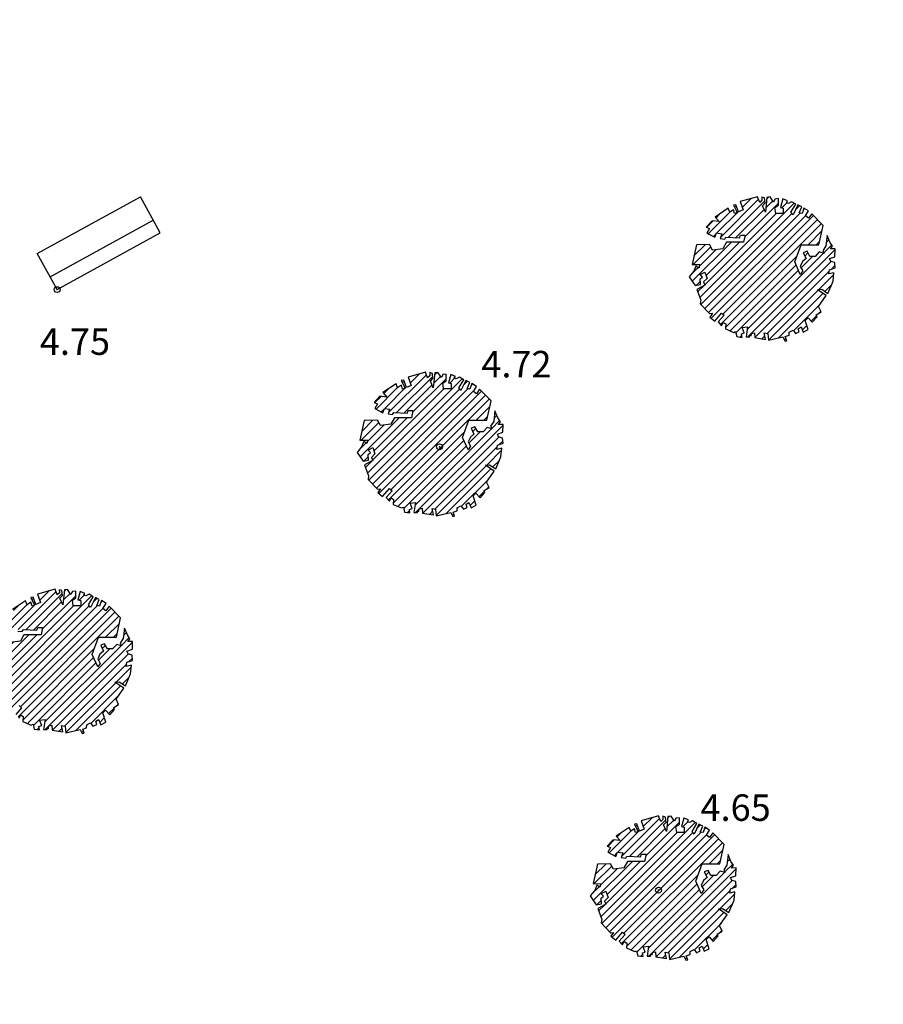
# Model space of a CAD drawing. Units: millimetres. Extents: x 552489 to 553059, y 4793717 to 4795081.
# Drawn here: x 552662 to 552676, y 4794174 to 4794191 of the extents above; entities that cross this region are included whole.
import ezdxf

# ---------------------------------------------------------------- set-up
doc = ezdxf.new("R2010")
doc.units = ezdxf.units.MM
for name, color, linetype in [('0_tramas-ELIZBURU', 7, 'Continuous'), ('Contorno$0$0U_ARBOLES EXIST', 251, 'Continuous'), ('Contorno$0$0U_ORDENACION', 252, 'Continuous'), ('Contorno$0$0U_PTOS_COTAS', 2, 'Continuous'), ('Contorno$0$0U_PTOS_PUNTO', 2, 'Continuous')]:
    doc.layers.add(name, color=color, linetype=linetype)
doc.layers.add('0_zonas verdes', color=7, linetype='Continuous', lineweight=13, true_color=0x588e48)
doc.layers.add('0_zonas verdes 2', color=7, linetype='Continuous', lineweight=13, true_color=0x9ca314)
doc.layers.add('Contorno$0$0U_S-VIAL EXIST', color=7, linetype='Continuous', true_color=0xececec)
doc.styles.add('Contorno$0$Standard', font='txt')

# ---------------------------------------------------------------- blocks, each defined once
blk = doc.blocks.new('tramas-elizburu')
at = {"layer": '0_zonas verdes 2'}
h = blk.add_hatch(dxfattribs=at)
h.set_pattern_fill('ANSI31', color=256, scale=0.1, style=0)
h.set_pattern_definition([(45, (-552640.89258, -4793824.93224), (-0.224506403027, 0.224506403027), [])])
edge = h.paths.add_edge_path()
edge.add_arc((-150.678, 56.516), 135.924, 336.73144, 346.83411, ccw=False)
edge.add_arc((-233.779, 96.008), 227.893, 331.45389, 335.8636, ccw=False)
edge.add_line((-33.59, -12.895), (-21.662, 5.591))
edge.add_line((-21.662, 5.591), (-17.941, 11.332))
edge.add_line((-17.941, 11.332), (-0.008, 1.936))
edge.add_line((-0.008, 1.936), (0.886, 7.612))
edge.add_line((0.886, 7.612), (1.957, 14.409))
edge.add_line((1.957, 14.409), (3.622, 25.068))
edge.add_arc((3790.5, -394.774), 3810.08, 173.408712, 173.673587, ccw=False)
edge.add_arc((88.186, 37.054), 82.767, 166.87804, 176.17891, ccw=False)
edge.add_arc((211.37, 0.962), 211.05, 160.34559, 164.92748, ccw=False)
edge.add_arc((-1078.449, 535.494), 1185.453, 336.981505, 337.931979)
edge.add_arc((-301.536, 235.176), 352.887, 335.72724, 338.03205)
edge.add_arc((-3888.13, 1834.8), 4279.819, 336.133651, 336.349223)
edge.add_arc((-343.878, 429.708), 488.538, 320.33917, 322.85263)
edge.add_arc((94.017, 101.902), 58.537, 127.19461, 145.92791, ccw=False)
edge.add_arc((131.663, 59.513), 115.144, 118.879, 129.36615, ccw=False)
edge.add_arc((132.311, 56.563), 118.044, 111.29904, 118.46319, ccw=False)
edge.add_arc((-275512.012, 756421.869), 804908.86, 290.023212029, 290.025526696)
edge.add_arc((50.231, 415.413), 247.756, 286.35223, 295.99141)
edge.add_arc((-172459.945, 397835.503), 433493.968, 293.46590947, 293.47276178)
edge.add_arc((378.291, -168.485), 418.767, 111.70016, 114.23992, ccw=False)
edge.add_arc((79.651, 440.386), 262.645, 303.19646, 307.44646)
edge.add_arc((177.373, 306.857), 97.283, 309.56986, 319.72736)
edge.add_arc((179.192, 306.584), 95.723, 319.14823, 328.46236)
edge.add_line((260.777, 256.515), (261.524, 267.623))
edge.add_line((261.524, 267.623), (259.083, 272.799))
edge.add_arc((242.249, 282.466), 19.412, 288.4127, 330.1322, ccw=False)
edge.add_line((248.38, 264.048), (253.304, 254.116))
edge.add_line((253.304, 254.116), (115.805, 186.516))
edge.add_line((115.805, 186.516), (110.543, 197.28))
edge.add_arc((257.881, -108.137), 339.098, 115.75346, 123.8052)
edge.add_arc((173.628, 2.597), 200.386, 121.40257, 139.74459)
edge.add_line((20.699, 132.086), (30.45, 124.893))
edge.add_arc((106.062, 64.637), 96.685, 141.44877, 161.87277)
edge.add_arc((298.839, -10.684), 303.55, 159.68178, 165.20303)
edge.add_arc((307.217, -12.825), 312.197, 165.21594, 171.0787)
edge.add_arc((-98.164, 46.779), 97.604, 345.37795, 353.41755, ccw=False)
edge.add_line((-3.721, 22.139), (-18.327, 25.556))
edge.add_line((-18.327, 25.556), (-18.327, 25.556))
blk.add_lwpolyline([(-18.327, 25.556, -0.04411), (-25.81, 2.82, -0.029647), (-33.062, -11.546), (-21.662, 5.591), (-17.941, 11.332), (-0.008, 1.936), (0.886, 7.612), (1.957, 14.409), (3.622, 25.068, -0.001156), (5.603, 42.57, -0.040605), (7.581, 55.844, -0.019995), (12.616, 71.948, 0.004147), (20.155, 90.111, 0.010057), (25.729, 103.165, 0.000941), (32.216, 117.903, 0.010967), (45.528, 134.697, -0.081922), (58.63, 148.532, -0.045791), (76.052, 160.338, -0.03127), (89.434, 166.544, 0.00001), (119.985, 177.679, 0.042084), (158.807, 192.715, 0.00003), (206.362, 213.362, -0.011082)], format="xyb", dxfattribs=at)
blk = doc.blocks.new('Contorno')
at = {"layer": 'Contorno$0$0U_ARBOLES EXIST'}
h = blk.add_hatch(dxfattribs=at)
h.set_pattern_fill('ANSI31', color=256, scale=0.03, style=0)
h.set_pattern_definition([(45, (163.18927, 58.561945), (-0.067351920908, 0.067351920908), [])])
h.paths.add_polyline_path([(552673.933, 4794185.33), (552673.952, 4794185.245), (552674.043, 4794185.23), (552674.033, 4794185.291), (552674.081, 4794185.307), (552674.046, 4794185.399), (552674.138, 4794185.409), (552674.11, 4794185.238), (552674.171, 4794185.235), (552674.173, 4794185.274), (552674.197, 4794185.256), (552674.202, 4794185.299), (552674.253, 4794185.31), (552674.258, 4794185.228), (552674.442, 4794185.197), (552674.418, 4794185.307), (552674.48, 4794185.294), (552674.491, 4794185.182), (552674.736, 4794185.238), (552674.768, 4794185.172), (552674.802, 4794185.174), (552674.777, 4794185.245), (552674.843, 4794185.266), (552674.845, 4794185.317), (552674.909, 4794185.352), (552674.95, 4794185.296), (552675.014, 4794185.325), (552674.998, 4794185.378), (552675.044, 4794185.409), (552675.083, 4794185.32), (552675.167, 4794185.363), (552675.116, 4794185.519), (552675.165, 4794185.565), (552675.236, 4794185.488), (552675.318, 4794185.58), (552675.302, 4794185.611), (552675.386, 4794185.662), (552675.343, 4794185.756), (552675.473, 4794185.94), (552675.325, 4794186.039), (552675.395, 4794186.047), (552675.502, 4794185.978), (552675.589, 4794186.185), (552675.604, 4794186.328), (552675.517, 4794186.308), (552675.527, 4794186.379), (552675.624, 4794186.412), (552675.616, 4794186.502), (552675.55, 4794186.522), (552675.527, 4794186.57), (552675.621, 4794186.601), (552675.624, 4794186.734), (552675.543, 4794186.732), (552675.579, 4794186.78), (552675.535, 4794186.846), (552675.487, 4794186.961), (552675.466, 4794186.783), (552675.412, 4794186.703), (552675.438, 4794186.657), (552675.354, 4794186.681), (552675.285, 4794186.606), (552675.196, 4794186.606), (552675.147, 4794186.693), (552675.083, 4794186.668), (552675.129, 4794186.571), (552675.07, 4794186.519), (552675.032, 4794186.436), (552675.073, 4794186.361), (552675.032, 4794186.3), (552674.937, 4794186.512), (552675.045, 4794186.805), (552675.349, 4794186.803), (552675.42, 4794187.132), (552675.226, 4794187.331), (552675.17, 4794187.253), (552675.119, 4794187.293), (552675.172, 4794187.377), (552675.094, 4794187.426), (552675.063, 4794187.334), (552675.014, 4794187.344), (552675.058, 4794187.447), (552674.992, 4794187.48), (552674.91, 4794187.309), (552674.874, 4794187.355), (552674.956, 4794187.493), (552674.884, 4794187.533), (552674.83, 4794187.506), (552674.795, 4794187.518), (552674.815, 4794187.549), (552674.736, 4794187.582), (552674.695, 4794187.439), (552674.743, 4794187.426), (552674.743, 4794187.336), (552674.614, 4794187.337), (552674.601, 4794187.436), (552674.66, 4794187.475), (552674.66, 4794187.587), (552674.601, 4794187.579), (552674.578, 4794187.528), (552674.519, 4794187.615), (552674.465, 4794187.608), (552674.439, 4794187.355), (552674.391, 4794187.467), (552674.434, 4794187.513), (552674.424, 4794187.598), (552674.378, 4794187.613), (552674.381, 4794187.559), (552674.342, 4794187.523), (552674.307, 4794187.618), (552674.01, 4794187.537), (552674.061, 4794187.396), (552673.983, 4794187.362), (552673.937, 4794187.483), (552673.896, 4794187.477), (552673.959, 4794187.35), (552673.916, 4794187.335), (552673.898, 4794187.398), (552673.835, 4794187.357), (552673.806, 4794187.424), (552673.584, 4794187.273), (552673.653, 4794187.199), (552673.533, 4794187.212), (552673.436, 4794187.105), (552673.49, 4794187.082), (552673.447, 4794187.003), (552673.581, 4794186.931), (552673.61, 4794187.005), (552673.699, 4794186.992), (552673.673, 4794186.911), (552673.75, 4794186.901), (552673.77, 4794186.933), (552674, 4794186.923), (552674.015, 4794186.969), (552674.095, 4794186.969), (552674.069, 4794186.847), (552673.778, 4794186.847), (552673.719, 4794186.737), (552673.541, 4794186.714), (552673.492, 4794186.806), (552673.268, 4794186.801), (552673.193, 4794186.469), (552673.326, 4794186.467), (552673.309, 4794186.408), (552673.257, 4794186.441), (552673.222, 4794186.354), (552673.147, 4794186.26), (552673.247, 4794186.111), (552673.336, 4794186.127), (552673.334, 4794186.224), (552673.372, 4794186.254), (552673.334, 4794186.298), (552673.411, 4794186.341), (552673.449, 4794186.232), (552673.387, 4794186.173), (552673.413, 4794186.119), (552673.273, 4794186.045), (552673.341, 4794185.861), (552673.334, 4794185.8), (552673.492, 4794185.634), (552673.543, 4794185.642), (552673.497, 4794185.575), (552673.579, 4794185.509), (552673.696, 4794185.644), (552673.739, 4794185.606), (552673.64, 4794185.494), (552673.696, 4794185.429), (552673.722, 4794185.486), (552673.765, 4794185.46), (552673.76, 4794185.376), (552673.901, 4794185.315)])
h = blk.add_hatch(dxfattribs=at)
h.set_pattern_fill('ANSI31', color=256, scale=0.03, style=0)
h.set_pattern_definition([(45, (157.54974, 55.5814), (-0.067351920908, 0.067351920908), [])])
h.paths.add_polyline_path([(552668.294, 4794182.35), (552668.312, 4794182.265), (552668.404, 4794182.25), (552668.394, 4794182.311), (552668.442, 4794182.326), (552668.406, 4794182.418), (552668.498, 4794182.428), (552668.47, 4794182.258), (552668.532, 4794182.255), (552668.534, 4794182.293), (552668.557, 4794182.275), (552668.562, 4794182.319), (552668.613, 4794182.329), (552668.618, 4794182.247), (552668.802, 4794182.217), (552668.779, 4794182.326), (552668.84, 4794182.314), (552668.851, 4794182.201), (552669.096, 4794182.257), (552669.129, 4794182.191), (552669.162, 4794182.193), (552669.137, 4794182.265), (552669.203, 4794182.285), (552669.206, 4794182.336), (552669.27, 4794182.372), (552669.311, 4794182.316), (552669.374, 4794182.344), (552669.359, 4794182.397), (552669.405, 4794182.428), (552669.443, 4794182.339), (552669.527, 4794182.382), (552669.476, 4794182.538), (552669.525, 4794182.584), (552669.597, 4794182.508), (552669.678, 4794182.599), (552669.663, 4794182.63), (552669.747, 4794182.681), (552669.704, 4794182.775), (552669.834, 4794182.96), (552669.686, 4794183.059), (552669.755, 4794183.067), (552669.862, 4794182.998), (552669.949, 4794183.205), (552669.964, 4794183.348), (552669.878, 4794183.327), (552669.888, 4794183.399), (552669.985, 4794183.432), (552669.977, 4794183.521), (552669.91, 4794183.542), (552669.888, 4794183.59), (552669.982, 4794183.621), (552669.985, 4794183.753), (552669.903, 4794183.751), (552669.939, 4794183.799), (552669.895, 4794183.866), (552669.847, 4794183.981), (552669.827, 4794183.802), (552669.773, 4794183.723), (552669.798, 4794183.677), (552669.714, 4794183.7), (552669.645, 4794183.626), (552669.556, 4794183.626), (552669.507, 4794183.713), (552669.444, 4794183.687), (552669.49, 4794183.59), (552669.431, 4794183.539), (552669.393, 4794183.455), (552669.433, 4794183.381), (552669.393, 4794183.319), (552669.298, 4794183.532), (552669.405, 4794183.825), (552669.709, 4794183.823), (552669.781, 4794184.152), (552669.587, 4794184.351), (552669.531, 4794184.272), (552669.48, 4794184.313), (552669.533, 4794184.397), (552669.454, 4794184.446), (552669.423, 4794184.354), (552669.375, 4794184.364), (552669.418, 4794184.466), (552669.352, 4794184.5), (552669.27, 4794184.328), (552669.235, 4794184.374), (552669.316, 4794184.512), (552669.245, 4794184.553), (552669.191, 4794184.525), (552669.155, 4794184.538), (552669.175, 4794184.568), (552669.097, 4794184.602), (552669.056, 4794184.459), (552669.104, 4794184.446), (552669.104, 4794184.356), (552668.974, 4794184.356), (552668.961, 4794184.456), (552669.02, 4794184.495), (552669.02, 4794184.607), (552668.961, 4794184.599), (552668.938, 4794184.548), (552668.879, 4794184.635), (552668.825, 4794184.627), (552668.8, 4794184.374), (552668.752, 4794184.487), (552668.795, 4794184.533), (552668.785, 4794184.617), (552668.739, 4794184.632), (552668.741, 4794184.579), (552668.703, 4794184.543), (552668.667, 4794184.638), (552668.371, 4794184.556), (552668.422, 4794184.415), (552668.343, 4794184.382), (552668.297, 4794184.502), (552668.256, 4794184.497), (552668.32, 4794184.369), (552668.277, 4794184.354), (552668.259, 4794184.417), (552668.195, 4794184.377), (552668.167, 4794184.444), (552667.945, 4794184.293), (552668.013, 4794184.218), (552667.894, 4794184.232), (552667.797, 4794184.124), (552667.85, 4794184.101), (552667.807, 4794184.022), (552667.942, 4794183.951), (552667.97, 4794184.024), (552668.059, 4794184.012), (552668.034, 4794183.93), (552668.11, 4794183.92), (552668.131, 4794183.953), (552668.361, 4794183.943), (552668.376, 4794183.989), (552668.455, 4794183.989), (552668.43, 4794183.866), (552668.139, 4794183.866), (552668.08, 4794183.757), (552667.901, 4794183.733), (552667.853, 4794183.825), (552667.628, 4794183.82), (552667.554, 4794183.488), (552667.686, 4794183.486), (552667.669, 4794183.427), (552667.618, 4794183.461), (552667.582, 4794183.374), (552667.508, 4794183.279), (552667.608, 4794183.131), (552667.697, 4794183.146), (552667.694, 4794183.243), (552667.732, 4794183.274), (552667.694, 4794183.318), (552667.771, 4794183.361), (552667.809, 4794183.251), (552667.748, 4794183.192), (552667.773, 4794183.139), (552667.633, 4794183.065), (552667.702, 4794182.881), (552667.694, 4794182.819), (552667.853, 4794182.653), (552667.904, 4794182.661), (552667.858, 4794182.595), (552667.939, 4794182.528), (552668.057, 4794182.663), (552668.1, 4794182.625), (552668.001, 4794182.513), (552668.057, 4794182.449), (552668.082, 4794182.505), (552668.125, 4794182.479), (552668.12, 4794182.396), (552668.261, 4794182.334)])
h = blk.add_hatch(dxfattribs=at)
h.set_pattern_fill('ANSI31', color=256, scale=0.03, style=0)
h.set_pattern_definition([(45, (151.25949, 51.89637), (-0.067351920908, 0.067351920908), [])])
h.paths.add_polyline_path([(552662.004, 4794178.665), (552662.022, 4794178.58), (552662.114, 4794178.565), (552662.103, 4794178.626), (552662.152, 4794178.641), (552662.116, 4794178.733), (552662.208, 4794178.743), (552662.18, 4794178.573), (552662.241, 4794178.57), (552662.244, 4794178.608), (552662.267, 4794178.59), (552662.272, 4794178.634), (552662.323, 4794178.644), (552662.328, 4794178.562), (552662.512, 4794178.532), (552662.489, 4794178.641), (552662.55, 4794178.629), (552662.561, 4794178.516), (552662.806, 4794178.572), (552662.839, 4794178.506), (552662.872, 4794178.508), (552662.847, 4794178.58), (552662.913, 4794178.6), (552662.915, 4794178.651), (552662.98, 4794178.687), (552663.02, 4794178.631), (552663.084, 4794178.659), (552663.068, 4794178.712), (552663.114, 4794178.743), (552663.153, 4794178.654), (552663.237, 4794178.697), (552663.186, 4794178.853), (552663.235, 4794178.899), (552663.306, 4794178.822), (552663.388, 4794178.914), (552663.373, 4794178.945), (552663.457, 4794178.996), (552663.414, 4794179.09), (552663.543, 4794179.275), (552663.395, 4794179.374), (552663.465, 4794179.382), (552663.572, 4794179.313), (552663.659, 4794179.52), (552663.674, 4794179.663), (552663.587, 4794179.642), (552663.598, 4794179.714), (552663.695, 4794179.747), (552663.687, 4794179.836), (552663.62, 4794179.857), (552663.598, 4794179.905), (552663.692, 4794179.935), (552663.695, 4794180.068), (552663.613, 4794180.066), (552663.649, 4794180.114), (552663.605, 4794180.181), (552663.557, 4794180.296), (552663.536, 4794180.117), (552663.482, 4794180.038), (552663.508, 4794179.992), (552663.424, 4794180.015), (552663.355, 4794179.941), (552663.266, 4794179.941), (552663.217, 4794180.027), (552663.153, 4794180.002), (552663.199, 4794179.905), (552663.14, 4794179.854), (552663.102, 4794179.77), (552663.143, 4794179.696), (552663.102, 4794179.634), (552663.008, 4794179.847), (552663.115, 4794180.14), (552663.419, 4794180.138), (552663.491, 4794180.467), (552663.297, 4794180.666), (552663.24, 4794180.587), (552663.189, 4794180.628), (552663.243, 4794180.712), (552663.164, 4794180.761), (552663.133, 4794180.669), (552663.084, 4794180.679), (552663.128, 4794180.781), (552663.062, 4794180.815), (552662.98, 4794180.643), (552662.944, 4794180.689), (552663.026, 4794180.827), (552662.955, 4794180.868), (552662.901, 4794180.84), (552662.865, 4794180.853), (552662.885, 4794180.883), (552662.806, 4794180.917), (552662.766, 4794180.774), (552662.814, 4794180.761), (552662.814, 4794180.671), (552662.684, 4794180.671), (552662.671, 4794180.771), (552662.73, 4794180.81), (552662.73, 4794180.922), (552662.671, 4794180.914), (552662.648, 4794180.863), (552662.589, 4794180.95), (552662.535, 4794180.942), (552662.51, 4794180.689), (552662.461, 4794180.802), (552662.504, 4794180.848), (552662.494, 4794180.932), (552662.448, 4794180.947), (552662.451, 4794180.893), (552662.413, 4794180.858), (552662.377, 4794180.953), (552662.081, 4794180.871), (552662.132, 4794180.73), (552662.053, 4794180.697), (552662.007, 4794180.817), (552661.966, 4794180.812), (552662.03, 4794180.684), (552661.987, 4794180.669), (552661.968, 4794180.732), (552661.905, 4794180.692), (552661.876, 4794180.759), (552661.655, 4794180.608), (552661.723, 4794180.533), (552661.604, 4794180.547), (552661.507, 4794180.439), (552661.56, 4794180.416), (552661.517, 4794180.337), (552661.652, 4794180.266), (552661.68, 4794180.339), (552661.769, 4794180.327), (552661.744, 4794180.245), (552661.82, 4794180.235), (552661.841, 4794180.268), (552662.07, 4794180.258), (552662.086, 4794180.303), (552662.165, 4794180.303), (552662.14, 4794180.181), (552661.849, 4794180.181), (552661.789, 4794180.072), (552661.611, 4794180.048), (552661.563, 4794180.14), (552661.338, 4794180.135), (552661.263, 4794179.803), (552661.396, 4794179.801), (552661.379, 4794179.742), (552661.328, 4794179.776), (552661.292, 4794179.689), (552661.217, 4794179.594), (552661.317, 4794179.446), (552661.406, 4794179.461), (552661.404, 4794179.558), (552661.442, 4794179.589), (552661.404, 4794179.633), (552661.481, 4794179.676), (552661.519, 4794179.566), (552661.457, 4794179.507), (552661.483, 4794179.454), (552661.343, 4794179.38), (552661.411, 4794179.196), (552661.404, 4794179.134), (552661.562, 4794178.968), (552661.613, 4794178.976), (552661.567, 4794178.91), (552661.649, 4794178.843), (552661.767, 4794178.978), (552661.81, 4794178.94), (552661.71, 4794178.828), (552661.767, 4794178.764), (552661.792, 4794178.82), (552661.835, 4794178.794), (552661.83, 4794178.711), (552661.971, 4794178.649)])
h = blk.add_hatch(dxfattribs=at)
h.set_pattern_fill('ANSI31', color=256, scale=0.03, style=0)
h.set_pattern_definition([(45, (161.50825, 48.04876), (-0.067351920908, 0.067351920908), [])])
h.paths.add_polyline_path([(552672.252, 4794174.817), (552672.271, 4794174.732), (552672.362, 4794174.717), (552672.352, 4794174.778), (552672.4, 4794174.794), (552672.365, 4794174.885), (552672.457, 4794174.896), (552672.429, 4794174.725), (552672.49, 4794174.722), (552672.492, 4794174.761), (552672.516, 4794174.742), (552672.521, 4794174.786), (552672.572, 4794174.796), (552672.577, 4794174.715), (552672.761, 4794174.684), (552672.737, 4794174.793), (552672.799, 4794174.781), (552672.81, 4794174.669), (552673.055, 4794174.725), (552673.087, 4794174.658), (552673.121, 4794174.661), (552673.095, 4794174.732), (552673.162, 4794174.753), (552673.164, 4794174.804), (552673.228, 4794174.839), (552673.269, 4794174.783), (552673.333, 4794174.812), (552673.317, 4794174.865), (552673.363, 4794174.895), (552673.402, 4794174.806), (552673.486, 4794174.849), (552673.435, 4794175.006), (552673.484, 4794175.051), (552673.555, 4794174.975), (552673.637, 4794175.067), (552673.621, 4794175.097), (552673.705, 4794175.148), (552673.662, 4794175.243), (552673.792, 4794175.427), (552673.644, 4794175.526), (552673.713, 4794175.534), (552673.821, 4794175.465), (552673.908, 4794175.672), (552673.923, 4794175.815), (552673.836, 4794175.795), (552673.846, 4794175.866), (552673.943, 4794175.899), (552673.935, 4794175.989), (552673.869, 4794176.009), (552673.846, 4794176.057), (552673.94, 4794176.088), (552673.943, 4794176.221), (552673.862, 4794176.218), (552673.897, 4794176.267), (552673.854, 4794176.333), (552673.806, 4794176.448), (552673.785, 4794176.27), (552673.731, 4794176.19), (552673.757, 4794176.144), (552673.673, 4794176.167), (552673.603, 4794176.093), (552673.515, 4794176.093), (552673.466, 4794176.18), (552673.402, 4794176.154), (552673.448, 4794176.057), (552673.389, 4794176.006), (552673.351, 4794175.922), (552673.392, 4794175.848), (552673.351, 4794175.787), (552673.256, 4794175.999), (552673.364, 4794176.292), (552673.668, 4794176.29), (552673.739, 4794176.619), (552673.545, 4794176.818), (552673.489, 4794176.739), (552673.438, 4794176.78), (552673.491, 4794176.864), (552673.413, 4794176.913), (552673.382, 4794176.821), (552673.333, 4794176.831), (552673.377, 4794176.933), (552673.31, 4794176.967), (552673.229, 4794176.796), (552673.193, 4794176.842), (552673.275, 4794176.979), (552673.203, 4794177.02), (552673.149, 4794176.993), (552673.114, 4794177.005), (552673.134, 4794177.036), (552673.055, 4794177.069), (552673.014, 4794176.926), (552673.062, 4794176.913), (552673.062, 4794176.823), (552672.933, 4794176.823), (552672.92, 4794176.923), (552672.979, 4794176.962), (552672.979, 4794177.074), (552672.92, 4794177.066), (552672.897, 4794177.015), (552672.838, 4794177.102), (552672.784, 4794177.095), (552672.758, 4794176.842), (552672.71, 4794176.954), (552672.753, 4794177), (552672.743, 4794177.085), (552672.697, 4794177.1), (552672.7, 4794177.046), (552672.661, 4794177.01), (552672.626, 4794177.105), (552672.329, 4794177.023), (552672.38, 4794176.883), (552672.302, 4794176.849), (552672.256, 4794176.969), (552672.215, 4794176.964), (552672.278, 4794176.837), (552672.235, 4794176.821), (552672.217, 4794176.885), (552672.154, 4794176.844), (552672.125, 4794176.911), (552671.903, 4794176.76), (552671.972, 4794176.686), (552671.852, 4794176.699), (552671.755, 4794176.592), (552671.809, 4794176.568), (552671.765, 4794176.49), (552671.9, 4794176.418), (552671.929, 4794176.492), (552672.018, 4794176.479), (552671.992, 4794176.398), (552672.069, 4794176.387), (552672.089, 4794176.42), (552672.319, 4794176.41), (552672.334, 4794176.456), (552672.414, 4794176.456), (552672.388, 4794176.333), (552672.097, 4794176.333), (552672.038, 4794176.224), (552671.86, 4794176.201), (552671.811, 4794176.293), (552671.587, 4794176.288), (552671.512, 4794175.956), (552671.645, 4794175.953), (552671.627, 4794175.894), (552671.576, 4794175.928), (552671.541, 4794175.841), (552671.466, 4794175.746), (552671.566, 4794175.598), (552671.655, 4794175.614), (552671.653, 4794175.711), (552671.691, 4794175.741), (552671.653, 4794175.785), (552671.73, 4794175.828), (552671.767, 4794175.719), (552671.706, 4794175.66), (552671.732, 4794175.606), (552671.592, 4794175.532), (552671.66, 4794175.348), (552671.653, 4794175.287), (552671.811, 4794175.12), (552671.862, 4794175.128), (552671.816, 4794175.062), (552671.898, 4794174.996), (552672.015, 4794175.131), (552672.058, 4794175.093), (552671.959, 4794174.98), (552672.015, 4794174.916), (552672.041, 4794174.972), (552672.084, 4794174.947), (552672.079, 4794174.863), (552672.219, 4794174.802)])
at = {"layer": 'Contorno$0$0U_S-VIAL EXIST'}
h = blk.add_hatch(dxfattribs=at)
h.set_pattern_fill('ANSI31', color=256, scale=0.03, style=0)
h.set_pattern_definition([(45, (0, 0), (-0.067351920908, 0.067351920908), [])])
edge = h.paths.add_edge_path()
edge.add_line((552725.161, 4794231.52), (552710.961, 4794225.223))
edge.add_line((552710.961, 4794225.223), (552710.04, 4794227.066))
edge.add_line((552710.04, 4794227.066), (552708.735, 4794228.174))
edge.add_line((552708.735, 4794228.174), (552707.121, 4794229.037))
edge.add_line((552707.121, 4794229.037), (552704.97, 4794229.289))
edge.add_line((552704.97, 4794229.289), (552702.087, 4794229.052))
edge.add_line((552702.087, 4794229.052), (552699.609, 4794228.29))
edge.add_line((552699.609, 4794228.29), (552689.469, 4794223.856))
edge.add_arc((552682.466, 4794220.748), 7.662, -55.4326, 23.9311, ccw=False)
edge.add_line((552686.813, 4794214.439), (552677.946, 4794210.337))
edge.add_arc((552675.708, 4794217.489), 7.494, 201.5807, 287.3788, ccw=False)
edge.add_line((552668.739, 4794214.733), (552658.359, 4794210.119))
edge.add_arc((552651.769, 4794207.056), 7.267, -61.5254, 24.928, ccw=False)
edge.add_line((552655.234, 4794200.668), (552645.505, 4794196.447))
edge.add_arc((552643.005, 4794202.381), 6.439, 197.3482, 292.8491, ccw=False)
edge.add_line((552636.859, 4794200.461), (552625.963, 4794195.659))
edge.add_line((552625.963, 4794195.659), (552625.828, 4794195.926))
edge.add_line((552625.828, 4794195.926), (552625.212, 4794195.615))
edge.add_line((552625.212, 4794195.615), (552623.939, 4794194.378))
edge.add_line((552623.939, 4794194.378), (552623.395, 4794193.52))
edge.add_line((552623.395, 4794193.52), (552622.998, 4794192.66))
edge.add_line((552622.998, 4794192.66), (552622.53, 4794191.303))
edge.add_line((552622.53, 4794191.303), (552622.362, 4794189.705))
edge.add_line((552622.362, 4794189.705), (552623.588, 4794188.084))
edge.add_arc((552623.786, 4794187.028), 1.074, -66.4872, 100.6632, ccw=False)
edge.add_line((552624.215, 4794186.043), (552610.005, 4794179.812))
edge.add_arc((552607.881, 4794183.773), 4.495, 211.4237, 298.1947, ccw=False)
edge.add_line((552604.046, 4794181.43), (552602.431, 4794185.304))
edge.add_line((552602.431, 4794185.304), (552598.15, 4794183.133))
edge.add_line((552598.15, 4794183.133), (552599.522, 4794180.011))
edge.add_line((552599.522, 4794180.011), (552599.246, 4794178.235))
edge.add_line((552599.246, 4794178.235), (552598.493, 4794176.636))
edge.add_line((552598.493, 4794176.636), (552598.611, 4794175.492))
edge.add_line((552598.611, 4794175.492), (552597.869, 4794174.078))
edge.add_line((552597.869, 4794174.078), (552595.6, 4794172.649))
edge.add_line((552595.6, 4794172.649), (552591.381, 4794170.853))
edge.add_line((552591.381, 4794170.853), (552573.476, 4794163.332))
edge.add_line((552573.476, 4794163.332), (552547.017, 4794151.891))
edge.add_line((552547.017, 4794151.891), (552533.737, 4794146.082))
edge.add_line((552533.737, 4794146.082), (552520.457, 4794140.273))
edge.add_line((552520.457, 4794140.273), (552518.834, 4794138.286))
edge.add_line((552518.834, 4794138.286), (552518.834, 4794134.765))
edge.add_line((552518.834, 4794134.765), (552523.817, 4794138.418))
edge.add_line((552523.817, 4794138.418), (552597.294, 4794170.511))
edge.add_line((552597.294, 4794170.511), (552602.777, 4794172.255))
edge.add_line((552602.777, 4794172.255), (552629.15, 4794183.337))
edge.add_arc((552631.488, 4794179.77), 4.266, 31.6795, 123.2451, ccw=False)
edge.add_line((552635.118, 4794182.01), (552644.26, 4794161.894))
edge.add_line((552644.26, 4794161.894), (552652.432, 4794143.962))
edge.add_line((552652.432, 4794143.962), (552654.049, 4794140.793))
edge.add_line((552654.049, 4794140.793), (552657.83, 4794133.421))
edge.add_line((552657.83, 4794133.421), (552656.07, 4794132.51))
edge.add_line((552656.07, 4794132.51), (552658.37, 4794128.077))
edge.add_line((552658.37, 4794128.077), (552666.662, 4794132.281))
edge.add_line((552666.662, 4794132.281), (552664.296, 4794136.949))
edge.add_line((552664.296, 4794136.949), (552662.868, 4794136.214))
edge.add_line((552662.868, 4794136.214), (552659.362, 4794143.432))
edge.add_line((552659.362, 4794143.432), (552657.847, 4794146.805))
edge.add_line((552657.847, 4794146.805), (552642.512, 4794180.672))
edge.add_arc((552649.099, 4794183.898), 7.335, 115.0194, 206.0958, ccw=False)
edge.add_arc((552607.037, 4794274.021), 92.12, 295.01937, 297.22447)
edge.add_line((552649.18, 4794192.105), (552668.679, 4794200.359))
edge.add_line((552668.679, 4794200.359), (552696.192, 4794212.244))
edge.add_line((552696.192, 4794212.244), (552696.31, 4794211.968))
edge.add_line((552696.31, 4794211.968), (552715.47, 4794220.146))
edge.add_line((552715.47, 4794220.146), (552717.976, 4794221.142))
edge.add_arc((552719.488, 4794216.273), 5.098, 50.537, 107.2468, ccw=False)
edge.add_line((552722.728, 4794220.209), (552726.375, 4794212.912))
edge.add_line((552726.375, 4794212.912), (552728.341, 4794205.392))
edge.add_line((552728.341, 4794205.392), (552734.992, 4794186.297))
edge.add_line((552734.992, 4794186.297), (552747.449, 4794192.827))
edge.add_arc((552746.93, 4794196.309), 3.521, 215.7502, 278.472, ccw=False)
edge.add_line((552744.073, 4794194.252), (552744.379, 4794194.518))
edge.add_line((552744.379, 4794194.518), (552743.944, 4794195.415))
edge.add_line((552743.944, 4794195.415), (552737.301, 4794217.607))
edge.add_line((552737.301, 4794217.607), (552737.877, 4794217.78))
edge.add_line((552737.877, 4794217.78), (552733.215, 4794233.658))
edge.add_line((552733.215, 4794233.658), (552734.416, 4794235.558))
edge.add_line((552734.416, 4794235.558), (552733.469, 4794236.34))
edge.add_line((552733.469, 4794236.34), (552728.591, 4794240.997))
edge.add_line((552728.591, 4794240.997), (552724.931, 4794239.64))
edge.add_line((552724.931, 4794239.64), (552725.161, 4794231.52))
at = {"layer": 'Contorno$0$0U_ARBOLES EXIST'}
for points in [[(552673.933, 4794185.33), (552673.952, 4794185.245), (552674.043, 4794185.23), (552674.033, 4794185.291), (552674.081, 4794185.307), (552674.046, 4794185.399), (552674.138, 4794185.409), (552674.11, 4794185.238), (552674.171, 4794185.235), (552674.173, 4794185.274), (552674.197, 4794185.256), (552674.202, 4794185.299), (552674.253, 4794185.31), (552674.258, 4794185.228), (552674.442, 4794185.197), (552674.418, 4794185.307), (552674.48, 4794185.294), (552674.491, 4794185.182), (552674.736, 4794185.238), (552674.768, 4794185.172), (552674.802, 4794185.174), (552674.777, 4794185.245), (552674.843, 4794185.266), (552674.845, 4794185.317), (552674.909, 4794185.352), (552674.95, 4794185.296), (552675.014, 4794185.325), (552674.998, 4794185.378), (552675.044, 4794185.409), (552675.083, 4794185.32), (552675.167, 4794185.363), (552675.116, 4794185.519), (552675.165, 4794185.565), (552675.236, 4794185.488), (552675.318, 4794185.58), (552675.302, 4794185.611), (552675.386, 4794185.662), (552675.343, 4794185.756), (552675.473, 4794185.94), (552675.325, 4794186.039), (552675.395, 4794186.047), (552675.502, 4794185.978), (552675.589, 4794186.185), (552675.604, 4794186.328), (552675.517, 4794186.308), (552675.527, 4794186.379), (552675.624, 4794186.412), (552675.616, 4794186.502), (552675.55, 4794186.522), (552675.527, 4794186.57), (552675.621, 4794186.601), (552675.624, 4794186.734), (552675.543, 4794186.732), (552675.579, 4794186.78), (552675.535, 4794186.846), (552675.487, 4794186.961), (552675.466, 4794186.783), (552675.412, 4794186.703), (552675.438, 4794186.657), (552675.354, 4794186.681), (552675.285, 4794186.606), (552675.196, 4794186.606), (552675.147, 4794186.693), (552675.083, 4794186.668), (552675.129, 4794186.571), (552675.07, 4794186.519), (552675.032, 4794186.436), (552675.073, 4794186.361), (552675.032, 4794186.3), (552674.937, 4794186.512), (552675.045, 4794186.805), (552675.349, 4794186.803), (552675.42, 4794187.132), (552675.226, 4794187.331), (552675.17, 4794187.253), (552675.119, 4794187.293), (552675.172, 4794187.377), (552675.094, 4794187.426), (552675.063, 4794187.334), (552675.014, 4794187.344), (552675.058, 4794187.447), (552674.992, 4794187.48), (552674.91, 4794187.309), (552674.874, 4794187.355), (552674.956, 4794187.493), (552674.884, 4794187.533), (552674.83, 4794187.506), (552674.795, 4794187.518), (552674.815, 4794187.549), (552674.736, 4794187.582), (552674.695, 4794187.439), (552674.743, 4794187.426), (552674.743, 4794187.336), (552674.614, 4794187.337), (552674.601, 4794187.436), (552674.66, 4794187.475), (552674.66, 4794187.587), (552674.601, 4794187.579), (552674.578, 4794187.528), (552674.519, 4794187.615), (552674.465, 4794187.608), (552674.439, 4794187.355), (552674.391, 4794187.467), (552674.434, 4794187.513), (552674.424, 4794187.598), (552674.378, 4794187.613), (552674.381, 4794187.559), (552674.342, 4794187.523), (552674.307, 4794187.618), (552674.01, 4794187.537), (552674.061, 4794187.396), (552673.983, 4794187.362), (552673.937, 4794187.483), (552673.896, 4794187.477), (552673.959, 4794187.35), (552673.916, 4794187.335), (552673.898, 4794187.398), (552673.835, 4794187.357), (552673.806, 4794187.424), (552673.584, 4794187.273), (552673.653, 4794187.199), (552673.533, 4794187.212), (552673.436, 4794187.105), (552673.49, 4794187.082), (552673.447, 4794187.003), (552673.581, 4794186.931), (552673.61, 4794187.005), (552673.699, 4794186.992), (552673.673, 4794186.911), (552673.75, 4794186.901), (552673.77, 4794186.933), (552674, 4794186.923), (552674.015, 4794186.969), (552674.095, 4794186.969), (552674.069, 4794186.847), (552673.778, 4794186.847), (552673.719, 4794186.737), (552673.541, 4794186.714), (552673.492, 4794186.806), (552673.268, 4794186.801), (552673.193, 4794186.469), (552673.326, 4794186.467), (552673.309, 4794186.408), (552673.257, 4794186.441), (552673.222, 4794186.354), (552673.147, 4794186.26), (552673.247, 4794186.111), (552673.336, 4794186.127), (552673.334, 4794186.224), (552673.372, 4794186.254), (552673.334, 4794186.298), (552673.411, 4794186.341), (552673.449, 4794186.232), (552673.387, 4794186.173), (552673.413, 4794186.119), (552673.273, 4794186.045), (552673.341, 4794185.861), (552673.334, 4794185.8), (552673.492, 4794185.634), (552673.543, 4794185.642), (552673.497, 4794185.575), (552673.579, 4794185.509), (552673.696, 4794185.644), (552673.739, 4794185.606), (552673.64, 4794185.494), (552673.696, 4794185.429), (552673.722, 4794185.486), (552673.765, 4794185.46), (552673.76, 4794185.376), (552673.901, 4794185.315), (552673.933, 4794185.33)], [(552668.294, 4794182.35), (552668.312, 4794182.265), (552668.404, 4794182.25), (552668.394, 4794182.311), (552668.442, 4794182.326), (552668.406, 4794182.418), (552668.498, 4794182.428), (552668.47, 4794182.258), (552668.532, 4794182.255), (552668.534, 4794182.293), (552668.557, 4794182.275), (552668.562, 4794182.319), (552668.613, 4794182.329), (552668.618, 4794182.247), (552668.802, 4794182.217), (552668.779, 4794182.326), (552668.84, 4794182.314), (552668.851, 4794182.201), (552669.096, 4794182.257), (552669.129, 4794182.191), (552669.162, 4794182.193), (552669.137, 4794182.265), (552669.203, 4794182.285), (552669.206, 4794182.336), (552669.27, 4794182.372), (552669.311, 4794182.316), (552669.374, 4794182.344), (552669.359, 4794182.397), (552669.405, 4794182.428), (552669.443, 4794182.339), (552669.527, 4794182.382), (552669.476, 4794182.538), (552669.525, 4794182.584), (552669.597, 4794182.508), (552669.678, 4794182.599), (552669.663, 4794182.63), (552669.747, 4794182.681), (552669.704, 4794182.775), (552669.834, 4794182.96), (552669.686, 4794183.059), (552669.755, 4794183.067), (552669.862, 4794182.998), (552669.949, 4794183.205), (552669.964, 4794183.348), (552669.878, 4794183.327), (552669.888, 4794183.399), (552669.985, 4794183.432), (552669.977, 4794183.521), (552669.91, 4794183.542), (552669.888, 4794183.59), (552669.982, 4794183.621), (552669.985, 4794183.753), (552669.903, 4794183.751), (552669.939, 4794183.799), (552669.895, 4794183.866), (552669.847, 4794183.981), (552669.827, 4794183.802), (552669.773, 4794183.723), (552669.798, 4794183.677), (552669.714, 4794183.7), (552669.645, 4794183.626), (552669.556, 4794183.626), (552669.507, 4794183.713), (552669.444, 4794183.687), (552669.49, 4794183.59), (552669.431, 4794183.539), (552669.393, 4794183.455), (552669.433, 4794183.381), (552669.393, 4794183.319), (552669.298, 4794183.532), (552669.405, 4794183.825), (552669.709, 4794183.823), (552669.781, 4794184.152), (552669.587, 4794184.351), (552669.531, 4794184.272), (552669.48, 4794184.313), (552669.533, 4794184.397), (552669.454, 4794184.446), (552669.423, 4794184.354), (552669.375, 4794184.364), (552669.418, 4794184.466), (552669.352, 4794184.5), (552669.27, 4794184.328), (552669.235, 4794184.374), (552669.316, 4794184.512), (552669.245, 4794184.553), (552669.191, 4794184.525), (552669.155, 4794184.538), (552669.175, 4794184.568), (552669.097, 4794184.602), (552669.056, 4794184.459), (552669.104, 4794184.446), (552669.104, 4794184.356), (552668.974, 4794184.356), (552668.961, 4794184.456), (552669.02, 4794184.495), (552669.02, 4794184.607), (552668.961, 4794184.599), (552668.938, 4794184.548), (552668.879, 4794184.635), (552668.825, 4794184.627), (552668.8, 4794184.374), (552668.752, 4794184.487), (552668.795, 4794184.533), (552668.785, 4794184.617), (552668.739, 4794184.632), (552668.741, 4794184.579), (552668.703, 4794184.543), (552668.667, 4794184.638), (552668.371, 4794184.556), (552668.422, 4794184.415), (552668.343, 4794184.382), (552668.297, 4794184.502), (552668.256, 4794184.497), (552668.32, 4794184.369), (552668.277, 4794184.354), (552668.259, 4794184.417), (552668.195, 4794184.377), (552668.167, 4794184.444), (552667.945, 4794184.293), (552668.013, 4794184.218), (552667.894, 4794184.232), (552667.797, 4794184.124), (552667.85, 4794184.101), (552667.807, 4794184.022), (552667.942, 4794183.951), (552667.97, 4794184.024), (552668.059, 4794184.012), (552668.034, 4794183.93), (552668.11, 4794183.92), (552668.131, 4794183.953), (552668.361, 4794183.943), (552668.376, 4794183.989), (552668.455, 4794183.989), (552668.43, 4794183.866), (552668.139, 4794183.866), (552668.08, 4794183.757), (552667.901, 4794183.733), (552667.853, 4794183.825), (552667.628, 4794183.82), (552667.554, 4794183.488), (552667.686, 4794183.486), (552667.669, 4794183.427), (552667.618, 4794183.461), (552667.582, 4794183.374), (552667.508, 4794183.279), (552667.608, 4794183.131), (552667.697, 4794183.146), (552667.694, 4794183.243), (552667.732, 4794183.274), (552667.694, 4794183.318), (552667.771, 4794183.361), (552667.809, 4794183.251), (552667.748, 4794183.192), (552667.773, 4794183.139), (552667.633, 4794183.065), (552667.702, 4794182.881), (552667.694, 4794182.819), (552667.853, 4794182.653), (552667.904, 4794182.661), (552667.858, 4794182.595), (552667.939, 4794182.528), (552668.057, 4794182.663), (552668.1, 4794182.625), (552668.001, 4794182.513), (552668.057, 4794182.449), (552668.082, 4794182.505), (552668.125, 4794182.479), (552668.12, 4794182.396), (552668.261, 4794182.334), (552668.294, 4794182.35)], [(552662.004, 4794178.665), (552662.022, 4794178.58), (552662.114, 4794178.565), (552662.103, 4794178.626), (552662.152, 4794178.641), (552662.116, 4794178.733), (552662.208, 4794178.743), (552662.18, 4794178.573), (552662.241, 4794178.57), (552662.244, 4794178.608), (552662.267, 4794178.59), (552662.272, 4794178.634), (552662.323, 4794178.644), (552662.328, 4794178.562), (552662.512, 4794178.532), (552662.489, 4794178.641), (552662.55, 4794178.629), (552662.561, 4794178.516), (552662.806, 4794178.572), (552662.839, 4794178.506), (552662.872, 4794178.508), (552662.847, 4794178.58), (552662.913, 4794178.6), (552662.915, 4794178.651), (552662.98, 4794178.687), (552663.02, 4794178.631), (552663.084, 4794178.659), (552663.068, 4794178.712), (552663.114, 4794178.743), (552663.153, 4794178.654), (552663.237, 4794178.697), (552663.186, 4794178.853), (552663.235, 4794178.899), (552663.306, 4794178.822), (552663.388, 4794178.914), (552663.373, 4794178.945), (552663.457, 4794178.996), (552663.414, 4794179.09), (552663.543, 4794179.275), (552663.395, 4794179.374), (552663.465, 4794179.382), (552663.572, 4794179.313), (552663.659, 4794179.52), (552663.674, 4794179.663), (552663.587, 4794179.642), (552663.598, 4794179.714), (552663.695, 4794179.747), (552663.687, 4794179.836), (552663.62, 4794179.857), (552663.598, 4794179.905), (552663.692, 4794179.935), (552663.695, 4794180.068), (552663.613, 4794180.066), (552663.649, 4794180.114), (552663.605, 4794180.181), (552663.557, 4794180.296), (552663.536, 4794180.117), (552663.482, 4794180.038), (552663.508, 4794179.992), (552663.424, 4794180.015), (552663.355, 4794179.941), (552663.266, 4794179.941), (552663.217, 4794180.027), (552663.153, 4794180.002), (552663.199, 4794179.905), (552663.14, 4794179.854), (552663.102, 4794179.77), (552663.143, 4794179.696), (552663.102, 4794179.634), (552663.008, 4794179.847), (552663.115, 4794180.14), (552663.419, 4794180.138), (552663.491, 4794180.467), (552663.297, 4794180.666), (552663.24, 4794180.587), (552663.189, 4794180.628), (552663.243, 4794180.712), (552663.164, 4794180.761), (552663.133, 4794180.669), (552663.084, 4794180.679), (552663.128, 4794180.781), (552663.062, 4794180.815), (552662.98, 4794180.643), (552662.944, 4794180.689), (552663.026, 4794180.827), (552662.955, 4794180.868), (552662.901, 4794180.84), (552662.865, 4794180.853), (552662.885, 4794180.883), (552662.806, 4794180.917), (552662.766, 4794180.774), (552662.814, 4794180.761), (552662.814, 4794180.671), (552662.684, 4794180.671), (552662.671, 4794180.771), (552662.73, 4794180.81), (552662.73, 4794180.922), (552662.671, 4794180.914), (552662.648, 4794180.863), (552662.589, 4794180.95), (552662.535, 4794180.942), (552662.51, 4794180.689), (552662.461, 4794180.802), (552662.504, 4794180.848), (552662.494, 4794180.932), (552662.448, 4794180.947), (552662.451, 4794180.893), (552662.413, 4794180.858), (552662.377, 4794180.953), (552662.081, 4794180.871), (552662.132, 4794180.73), (552662.053, 4794180.697), (552662.007, 4794180.817), (552661.966, 4794180.812), (552662.03, 4794180.684), (552661.987, 4794180.669), (552661.968, 4794180.732), (552661.905, 4794180.692), (552661.876, 4794180.759), (552661.655, 4794180.608)], [(552661.744, 4794180.245), (552661.82, 4794180.235), (552661.841, 4794180.268), (552662.07, 4794180.258), (552662.086, 4794180.303), (552662.165, 4794180.303), (552662.14, 4794180.181), (552661.849, 4794180.181), (552661.789, 4794180.072), (552661.611, 4794180.048)], [(552661.767, 4794178.978), (552661.81, 4794178.94), (552661.71, 4794178.828)], [(552661.767, 4794178.764), (552661.792, 4794178.82), (552661.835, 4794178.794), (552661.83, 4794178.711), (552661.971, 4794178.649), (552662.004, 4794178.665)], [(552672.252, 4794174.817), (552672.271, 4794174.732), (552672.362, 4794174.717), (552672.352, 4794174.778), (552672.4, 4794174.794), (552672.365, 4794174.885), (552672.457, 4794174.896), (552672.429, 4794174.725), (552672.49, 4794174.722), (552672.492, 4794174.761), (552672.516, 4794174.742), (552672.521, 4794174.786), (552672.572, 4794174.796), (552672.577, 4794174.715), (552672.761, 4794174.684), (552672.737, 4794174.793), (552672.799, 4794174.781), (552672.81, 4794174.669), (552673.055, 4794174.725), (552673.087, 4794174.658), (552673.121, 4794174.661), (552673.095, 4794174.732), (552673.162, 4794174.753), (552673.164, 4794174.804), (552673.228, 4794174.839), (552673.269, 4794174.783), (552673.333, 4794174.812), (552673.317, 4794174.865), (552673.363, 4794174.895), (552673.402, 4794174.806), (552673.486, 4794174.849), (552673.435, 4794175.006), (552673.484, 4794175.051), (552673.555, 4794174.975), (552673.637, 4794175.067), (552673.621, 4794175.097), (552673.705, 4794175.148), (552673.662, 4794175.243), (552673.792, 4794175.427), (552673.644, 4794175.526), (552673.713, 4794175.534), (552673.821, 4794175.465), (552673.908, 4794175.672), (552673.923, 4794175.815), (552673.836, 4794175.795), (552673.846, 4794175.866), (552673.943, 4794175.899), (552673.935, 4794175.989), (552673.869, 4794176.009), (552673.846, 4794176.057), (552673.94, 4794176.088), (552673.943, 4794176.221), (552673.862, 4794176.218), (552673.897, 4794176.267), (552673.854, 4794176.333), (552673.806, 4794176.448), (552673.785, 4794176.27), (552673.731, 4794176.19), (552673.757, 4794176.144), (552673.673, 4794176.167), (552673.603, 4794176.093), (552673.515, 4794176.093), (552673.466, 4794176.18), (552673.402, 4794176.154), (552673.448, 4794176.057), (552673.389, 4794176.006), (552673.351, 4794175.922), (552673.392, 4794175.848), (552673.351, 4794175.787), (552673.256, 4794175.999), (552673.364, 4794176.292), (552673.668, 4794176.29), (552673.739, 4794176.619), (552673.545, 4794176.818), (552673.489, 4794176.739), (552673.438, 4794176.78), (552673.491, 4794176.864), (552673.413, 4794176.913), (552673.382, 4794176.821), (552673.333, 4794176.831), (552673.377, 4794176.933), (552673.31, 4794176.967), (552673.229, 4794176.796), (552673.193, 4794176.842), (552673.275, 4794176.979), (552673.203, 4794177.02), (552673.149, 4794176.993), (552673.114, 4794177.005), (552673.134, 4794177.036), (552673.055, 4794177.069), (552673.014, 4794176.926), (552673.062, 4794176.913), (552673.062, 4794176.823), (552672.933, 4794176.823), (552672.92, 4794176.923), (552672.979, 4794176.962), (552672.979, 4794177.074), (552672.92, 4794177.066), (552672.897, 4794177.015), (552672.838, 4794177.102), (552672.784, 4794177.095), (552672.758, 4794176.842), (552672.71, 4794176.954), (552672.753, 4794177), (552672.743, 4794177.085), (552672.697, 4794177.1), (552672.7, 4794177.046), (552672.661, 4794177.01), (552672.626, 4794177.105), (552672.329, 4794177.023), (552672.38, 4794176.883), (552672.302, 4794176.849), (552672.256, 4794176.969), (552672.215, 4794176.964), (552672.278, 4794176.837), (552672.235, 4794176.821), (552672.217, 4794176.885), (552672.154, 4794176.844), (552672.125, 4794176.911), (552671.903, 4794176.76), (552671.972, 4794176.686), (552671.852, 4794176.699), (552671.755, 4794176.592), (552671.809, 4794176.568), (552671.765, 4794176.49), (552671.9, 4794176.418), (552671.929, 4794176.492), (552672.018, 4794176.479), (552671.992, 4794176.398), (552672.069, 4794176.387), (552672.089, 4794176.42), (552672.319, 4794176.41), (552672.334, 4794176.456), (552672.414, 4794176.456), (552672.388, 4794176.333), (552672.097, 4794176.333), (552672.038, 4794176.224), (552671.86, 4794176.201), (552671.811, 4794176.293), (552671.587, 4794176.288), (552671.512, 4794175.956), (552671.645, 4794175.953), (552671.627, 4794175.894), (552671.576, 4794175.928), (552671.541, 4794175.841), (552671.466, 4794175.746), (552671.566, 4794175.598), (552671.655, 4794175.614), (552671.653, 4794175.711), (552671.691, 4794175.741), (552671.653, 4794175.785), (552671.73, 4794175.828), (552671.767, 4794175.719), (552671.706, 4794175.66), (552671.732, 4794175.606), (552671.592, 4794175.532), (552671.66, 4794175.348), (552671.653, 4794175.287), (552671.811, 4794175.12), (552671.862, 4794175.128), (552671.816, 4794175.062), (552671.898, 4794174.996), (552672.015, 4794175.131), (552672.058, 4794175.093), (552671.959, 4794174.98), (552672.015, 4794174.916), (552672.041, 4794174.972), (552672.084, 4794174.947), (552672.079, 4794174.863), (552672.219, 4794174.802), (552672.252, 4794174.817)]]:
    blk.add_lwpolyline(points, dxfattribs=at)
at = {"layer": 'Contorno$0$0U_ORDENACION'}
for p, q in [((552662.075, 4794186.656, -0.003), (552663.828, 4794187.618, -0.003)), ((552664.165, 4794187.005, -0.003), (552663.828, 4794187.618, -0.003)), ((552662.292, 4794186.261, -0.003), (552664.045, 4794187.224, -0.003)), ((552662.412, 4794186.042, -0.003), (552664.165, 4794187.005, -0.003)), ((552662.412, 4794186.042, -0.003), (552662.075, 4794186.656, -0.003))]:
    blk.add_line(p, q, dxfattribs=at)
at = {"layer": 'Contorno$0$0U_PTOS_PUNTO'}
for centre in [(552662.412, 4794186.042, -0.003), (552668.904, 4794183.374, -0.003), (552672.625, 4794175.844, -0.003)]:
    blk.add_circle(centre, 0.05, dxfattribs=at)
for p in [(552662.412, 4794186.042, 4.751), (552668.904, 4794183.374, 4.723), (552672.625, 4794175.844, 4.648)]:
    blk.add_point(p, dxfattribs=at)
at = {"layer": 'Contorno$0$0U_PTOS_COTAS', "style": 'Contorno$0$Standard'}
for s, p in [('4.75', (552662.119, 4794184.934, -0.003)), ('4.72', (552669.616, 4794184.551, -0.003)), ('4.65', (552673.337, 4794177.021, -0.003))]:
    blk.add_text(s, height=0.45, dxfattribs=at).set_placement(p)

msp = doc.modelspace()

# ---------------------------------------------------------------- block references
at = {"layer": '0_tramas-ELIZBURU'}
msp.add_blockref('tramas-elizburu', (552640.893, 4793824.932), dxfattribs=at)
at = {"layer": '0_zonas verdes'}
msp.add_blockref('Contorno', (0, 0), dxfattribs=at)

doc.saveas('drawing.dxf')
